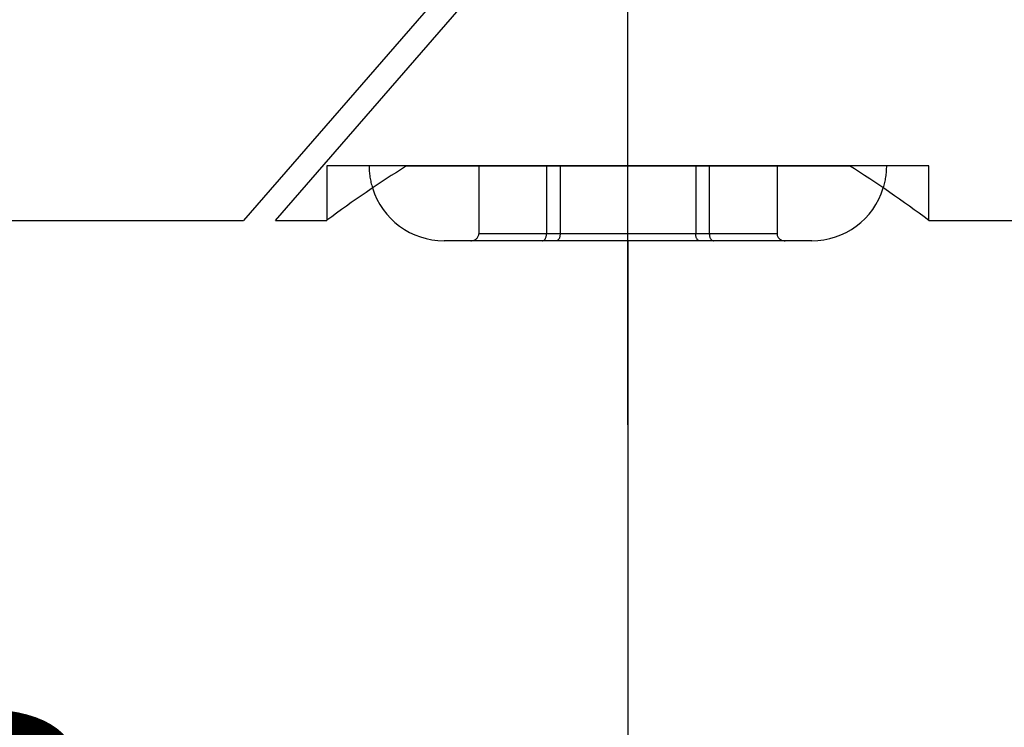
# Model space of a CAD drawing. Units: millimetres. Extents: x 0 to 210, y 0 to 297.
# Drawn here: x 65 to 80, y 169 to 180 of the extents above; entities that cross this region are included whole.
import ezdxf
from ezdxf.enums import TextEntityAlignment as Align

# ---------------------------------------------------------------- set-up
doc = ezdxf.new("R2010")
doc.units = ezdxf.units.MM
doc.linetypes.add('CENTER', pattern=[10, 6.25, -1.25, 1.25, -1.25])
doc.linetypes.add('HIDDEN', pattern=[10, 6.667, -3.333])
doc.layers.add('LAYER0', color=7, linetype='Continuous')
doc.styles.add('VISI1-courier new', font='txt')
doc.dimstyles.new('VisiStyle', dxfattribs={"dimtxt": 4, "dimasz": 2.835641, "dimexe": 3, "dimexo": 0, "dimgap": 1.5, "dimtad": 1, "dimdsep": 46, "dimtxsty": 'VISI1-courier new', "dimblk1": 'ArrowheadClosed', "dimblk2": 'ArrowheadClosed', "dimsah": 1, "dimcen": 0, "dimclrt": 7, "dimaunit": 1, "dimadec": 3, "dimazin": 2, "dimtfac": 0.8, "dimtmove": 0, "dimatfit": 3, "dimfxl": 1, "dimtolj": 1, "dimtzin": 4, "dimarcsym": 0})

# ---------------------------------------------------------------- blocks, each defined once
blk = doc.blocks.new('Plotview 4')
at = {"layer": 'LAYER0', "color": 100, "linetype": 'CENTER'}
blk.add_line((74.339, 173.898), (74.339, 191.716), dxfattribs=at)
at = {"layer": 'LAYER0', "color": 4, "linetype": 'Continuous'}
for p, q in [((71.736, 180.4), (68.693, 176.9)), ((69.166, 176.9), (71.924, 180.074)), ((71.085, 177.7), (77.592, 177.7)), ((71.999, 177.7), (71.087, 177.7)), ((77.592, 177.7), (76.68, 177.7)), ((55.344, 176.9), (68.693, 176.9)), ((69.166, 176.9), (69.92, 176.9)), ((78.759, 176.9), (122.844, 176.9)), ((77.039, 176.6), (71.639, 176.6))]:
    blk.add_line(p, q, dxfattribs=at)
at = {"layer": 'LAYER0', "color": 2, "linetype": 'HIDDEN'}
for p, q in [((69.919, 177.7), (69.919, 176.898)), ((71.087, 177.7), (69.919, 177.7)), ((76.68, 177.7), (71.999, 177.7)), ((72.149, 177.7), (72.149, 176.7)), ((73.145, 177.7), (73.145, 176.7)), ((73.343, 177.7), (73.343, 176.7)), ((75.336, 177.7), (75.336, 176.7)), ((75.534, 177.7), (75.534, 176.7)), ((76.53, 177.7), (76.53, 176.7)), ((78.759, 177.7), (77.592, 177.7)), ((78.759, 176.898), (78.759, 177.7)), ((73.343, 176.7), (72.149, 176.7)), ((75.534, 176.7), (73.343, 176.7)), ((76.53, 176.7), (75.534, 176.7))]:
    blk.add_line(p, q, dxfattribs=at)
at = {"layer": 'LAYER0', "color": 2, "linetype": 'HIDDEN', "flags": 128}
for points in [[(72.033, 176.6), (72.043, 176.601), (72.053, 176.602), (72.063, 176.604), (72.072, 176.606), (72.082, 176.61), (72.091, 176.614), (72.1, 176.619), (72.109, 176.625), (72.117, 176.632), (72.125, 176.639), (72.131, 176.648), (72.137, 176.657), (72.142, 176.667), (72.146, 176.678), (72.148, 176.689), (72.149, 176.7)], [(73.082, 176.6), (73.087, 176.601), (73.092, 176.602), (73.098, 176.604), (73.103, 176.606), (73.108, 176.61), (73.113, 176.614), (73.118, 176.619), (73.123, 176.625), (73.127, 176.632), (73.131, 176.639), (73.135, 176.648), (73.138, 176.657), (73.141, 176.667), (73.143, 176.678), (73.144, 176.689), (73.145, 176.7)], [(73.343, 176.7), (73.343, 176.689), (73.342, 176.678), (73.341, 176.667), (73.338, 176.657), (73.336, 176.648), (73.333, 176.639), (73.329, 176.632), (73.325, 176.625), (73.321, 176.619), (73.317, 176.614), (73.313, 176.61), (73.309, 176.606), (73.304, 176.604), (73.3, 176.602), (73.296, 176.601), (73.291, 176.6)]]:
    blk.add_lwpolyline(points, dxfattribs=at)
at = {"layer": 'LAYER0', "color": 2, "linetype": 'HIDDEN', "extrusion": (0, 0, -1), "flags": 128}
for points in [[(-75.388, 176.6), (-75.383, 176.601), (-75.379, 176.602), (-75.375, 176.604), (-75.37, 176.606), (-75.366, 176.61), (-75.362, 176.614), (-75.358, 176.619), (-75.354, 176.625), (-75.35, 176.632), (-75.346, 176.639), (-75.343, 176.648), (-75.341, 176.657), (-75.338, 176.667), (-75.337, 176.678), (-75.336, 176.689), (-75.336, 176.7)], [(-75.534, 176.7), (-75.535, 176.689), (-75.536, 176.678), (-75.538, 176.667), (-75.541, 176.657), (-75.544, 176.648), (-75.547, 176.639), (-75.552, 176.632), (-75.556, 176.625), (-75.561, 176.619), (-75.566, 176.614), (-75.571, 176.61), (-75.576, 176.606), (-75.581, 176.604), (-75.587, 176.602), (-75.592, 176.601), (-75.597, 176.6)], [(-76.53, 176.7), (-76.531, 176.689), (-76.533, 176.678), (-76.537, 176.667), (-76.542, 176.657), (-76.548, 176.648), (-76.554, 176.639), (-76.562, 176.632), (-76.57, 176.625), (-76.579, 176.619), (-76.588, 176.614), (-76.597, 176.61), (-76.607, 176.606), (-76.616, 176.604), (-76.626, 176.602), (-76.636, 176.601), (-76.646, 176.6)]]:
    blk.add_lwpolyline(points, dxfattribs=at)
at = {"layer": 'LAYER0', "color": 4, "linetype": 'Continuous'}
for centre, radius, start, end in [((80.716, 162.342), 18.125, 122.0851, 126.5608), ((67.034, 161.102), 19.673, 53.4171, 57.5408), ((71.639, 177.7), 1.1, 197.2016, 270), ((77.039, 177.7), 1.1, 270, 342.7984)]:
    blk.add_arc(centre, radius, start, end, dxfattribs=at)
at = {"layer": 'LAYER0', "color": 2, "linetype": 'HIDDEN'}
for centre, start, end in [((71.639, 177.7), 180, 197.2016), ((77.039, 177.7), 342.7984, 0)]:
    blk.add_arc(centre, 1.1, start, end, dxfattribs=at)
blk = doc.blocks.new('ArrowheadClosed')
at = {"color": 0}
for p, q in [((0, 0), (-1, 0.1763)), ((-1, 0.1763), (-1, -0.1763)), ((-1, -0.1763), (0, 0))]:
    blk.add_line(p, q, dxfattribs=at)
blk = doc.blocks.new('*D25')
at = {"layer": 'LAYER0', "color": 56, "linetype": 'Continuous'}
for p, q in [((55.344, 176.9), (55.344, 161.233)), ((74.339, 176.6), (74.339, 161.233)), ((55.344, 164.233), (74.339, 164.233))]:
    blk.add_line(p, q, dxfattribs=at)
at = {"layer": 'LAYER0', "color": 56, "linetype": 'Continuous', "extrusion": (0, 0, -1), "xscale": 2.835640909808854, "yscale": 2.835640909808854, "zscale": 2.835640909808854}
blk.add_blockref('ArrowheadClosed', (-55.344, 164.233), dxfattribs=at)
at = {"layer": 'LAYER0', "color": 56, "linetype": 'Continuous', "xscale": 2.835640909808854, "yscale": 2.835640909808854, "zscale": 2.835640909808854}
blk.add_blockref('ArrowheadClosed', (74.339, 164.233), dxfattribs=at)
at = {"layer": 'LAYER0', "color": 230, "linetype": 'Continuous', "style": 'VISI1-courier new', "width": 0.931767}
blk.add_text('%%uB', height=4, dxfattribs=at).set_placement((62.885, 165.733), (66.798, 165.733), align=Align.FIT)
blk = doc.blocks.new('*D26')
at = {"layer": 'LAYER0', "color": 56, "linetype": 'Continuous'}
for p, q in [((122.844, 176.9), (122.844, 161.233)), ((74.339, 176.6), (74.339, 161.233)), ((74.339, 164.233), (122.844, 164.233))]:
    blk.add_line(p, q, dxfattribs=at)
at = {"layer": 'LAYER0', "color": 56, "linetype": 'Continuous', "extrusion": (0, 0, -1), "xscale": 2.835640909808854, "yscale": 2.835640909808854, "zscale": 2.835640909808854}
blk.add_blockref('ArrowheadClosed', (-74.339, 164.233), dxfattribs=at)
at = {"layer": 'LAYER0', "color": 56, "linetype": 'Continuous', "xscale": 2.835640909808854, "yscale": 2.835640909808854, "zscale": 2.835640909808854}
blk.add_blockref('ArrowheadClosed', (122.844, 164.233), dxfattribs=at)
at = {"layer": 'LAYER0', "color": 230, "linetype": 'Continuous', "style": 'VISI1-courier new', "width": 0.931767}
blk.add_text('%%uC', height=4, dxfattribs=at).set_placement((96.635, 165.733), (100.548, 165.733), align=Align.FIT)
blk = doc.blocks.new('*D27')
at = {"layer": 'LAYER0', "color": 56, "linetype": 'Continuous'}
for p, q in [((71.492, 247.855), (63.998, 275.824)), ((71.492, 226.604), (63.998, 198.635))]:
    blk.add_line(p, q, dxfattribs=at)
at = {"layer": 'LAYER0', "color": 56, "linetype": 'Continuous', "extrusion": (0, 0, -1)}
blk.add_arc((-74.339, 237.229), 36.956, 285, 75, dxfattribs=at)
for p, xscale, yscale, zscale, rotation in [((-64.775, 272.926), 2.835640909808854, 2.835640909808854, 2.835640909808854, 165), ((-64.775, 201.533), 2.835640909808855, 2.835640909808855, 2.835640909808855, 194.9999999999999)]:
    blk.add_blockref('ArrowheadClosed', p, dxfattribs=dict(at, xscale=xscale, yscale=yscale, zscale=zscale, rotation=rotation))
at = {"layer": 'LAYER0', "color": 230, "linetype": 'Continuous', "style": 'VISI1-courier new', "width": 0.931767}
blk.add_text('%%uca 150%%d', height=4, rotation=270, dxfattribs=at).set_placement((39.384, 250.926), (39.384, 223.532), align=Align.FIT)

msp = doc.modelspace()

# ---------------------------------------------------------------- block references
at = {"layer": 'LAYER0', "color": 4, "linetype": 'Continuous'}
msp.add_blockref('Plotview 4', (0, 0), dxfattribs=at)

# ---------------------------------------------------------------- dimensions: what is measured, and where the dimension line sits
at = {"layer": 'LAYER0', "color": 56, "linetype": 'Continuous'}
dim = msp.add_angular_dim_3p(base=(39.6244, 249.9023), center=(74.3395, 237.2294), p1=(71.4925, 247.8545), p2=(71.4925, 226.6042), text='%%u <> ca 150°', dimstyle='VisiStyle', override={"dimasz": 2.835641, "dimgap": 2, "dimclrt": 230}, dxfattribs=at)
dim.commit()
dim.dimension.update_dxf_attribs({"geometry": '*D27', "text_midpoint": (0, 0)})
for base, p1, p2, text, picture, middle in [((62.2594, 164.2335), (55.344, 176.9004), (74.3395, 176.6004), '%%u <> B', '*D25', (68.2984, 165.7335)), ((74.3395, 164.2335), (74.3395, 176.6004), (122.844, 176.9004), '%%u <> C', '*D26', (102.0484, 165.7335))]:
    dim = msp.add_linear_dim(base=base, p1=p1, p2=p2, text=text, dimstyle='VisiStyle', override={"dimasz": 2.835641, "dimjust": 0, "dimclrt": 230, "dimatfit": 1}, dxfattribs=at)
    dim.commit()
    dim.dimension.update_dxf_attribs({"geometry": picture, "text_midpoint": middle, "dimtype": 160})

doc.saveas('drawing.dxf')
